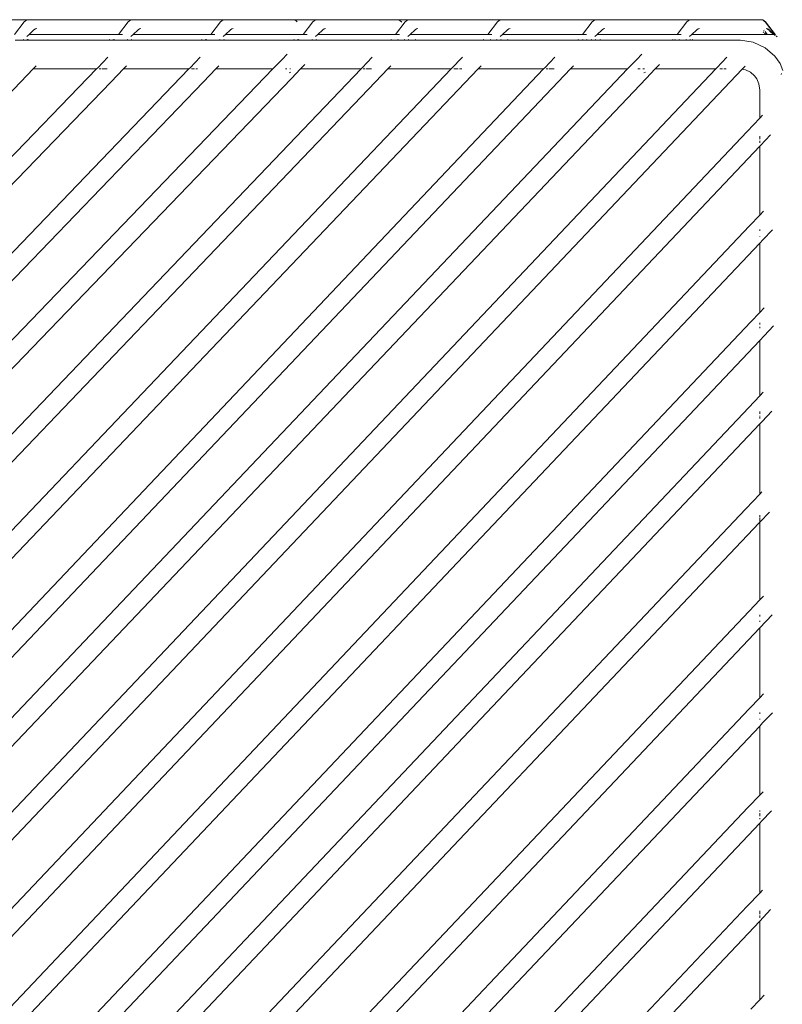
# Model space of a CAD drawing. Units: centimetres. Extents: x 1 to 284, y 0 to 274.
# Drawn here: x 80 to 96, y 254 to 274 of the extents above; entities that cross this region are included whole.
import ezdxf

# ---------------------------------------------------------------- set-up
doc = ezdxf.new("R2010")
doc.units = ezdxf.units.CM
doc.layers.get('0').update_dxf_attribs({"lineweight": 0})

msp = doc.modelspace()

# ---------------------------------------------------------------- linework, layer by layer
for p, q in [((80.264, 274.369), (79.88, 274.369)), ((79.977, 274.062), (80.178, 274.324)), ((80.205, 274.349), (80.178, 274.324)), ((80.233, 274.364), (80.205, 274.349)), ((80.264, 274.369), (80.233, 274.364)), ((80.403, 274.369), (80.264, 274.369)), ((80.403, 274.369), (80.372, 274.364)), ((80.403, 274.369), (82.431, 274.369)), ((82.144, 274.062), (82.345, 274.324)), ((82.371, 274.349), (82.345, 274.324)), ((82.4, 274.364), (82.371, 274.349)), ((82.431, 274.369), (82.4, 274.364)), ((82.57, 274.369), (82.431, 274.369)), ((82.57, 274.369), (82.539, 274.364)), ((82.57, 274.369), (84.355, 274.369)), ((84.067, 274.062), (84.269, 274.324)), ((84.295, 274.349), (84.269, 274.324)), ((84.323, 274.364), (84.295, 274.349)), ((84.355, 274.369), (84.323, 274.364)), ((84.494, 274.369), (84.355, 274.369)), ((84.494, 274.369), (84.462, 274.364)), ((84.494, 274.369), (85.781, 274.369)), ((85.813, 274.364), (85.781, 274.369)), ((86.278, 274.369), (85.781, 274.369)), ((85.813, 274.364), (85.841, 274.349)), ((85.841, 274.349), (85.867, 274.325)), ((85.99, 274.062), (86.192, 274.324)), ((86.218, 274.349), (86.192, 274.324)), ((86.247, 274.364), (86.218, 274.349)), ((86.278, 274.369), (86.247, 274.364)), ((86.417, 274.369), (86.278, 274.369)), ((86.417, 274.369), (86.386, 274.364)), ((87.809, 274.369), (86.417, 274.369)), ((87.84, 274.364), (87.809, 274.369)), ((87.948, 274.369), (87.809, 274.369)), ((87.913, 274.062), (88.115, 274.324)), ((87.979, 274.364), (87.948, 274.369)), ((88.201, 274.369), (87.948, 274.369)), ((87.979, 274.364), (88.008, 274.349)), ((88.008, 274.349), (88.034, 274.324)), ((88.04, 274.317), (88.034, 274.324)), ((88.141, 274.349), (88.115, 274.324)), ((88.17, 274.364), (88.141, 274.349)), ((88.201, 274.369), (88.17, 274.364)), ((88.34, 274.369), (88.201, 274.369)), ((88.34, 274.369), (88.309, 274.364)), ((88.34, 274.369), (90.124, 274.369)), ((89.837, 274.062), (90.038, 274.324)), ((90.064, 274.349), (90.038, 274.324)), ((90.093, 274.364), (90.064, 274.349)), ((90.124, 274.369), (90.093, 274.364)), ((90.263, 274.369), (90.124, 274.369)), ((90.263, 274.369), (90.232, 274.364)), ((90.263, 274.369), (92.096, 274.369)), ((91.808, 274.062), (92.01, 274.324)), ((92.036, 274.349), (92.01, 274.324)), ((92.064, 274.364), (92.036, 274.349)), ((92.096, 274.369), (92.064, 274.364)), ((92.235, 274.369), (92.096, 274.369)), ((92.235, 274.369), (92.203, 274.364)), ((92.235, 274.369), (94.067, 274.369)), ((93.779, 274.062), (93.981, 274.324)), ((94.007, 274.349), (93.981, 274.324)), ((94.036, 274.364), (94.007, 274.349)), ((94.067, 274.369), (94.036, 274.364)), ((94.206, 274.369), (94.067, 274.369)), ((94.206, 274.369), (94.175, 274.364)), ((94.206, 274.369), (95.531, 274.369)), ((95.562, 274.364), (95.531, 274.369)), ((95.562, 274.364), (95.591, 274.349)), ((95.565, 274.358), (95.581, 274.349)), ((95.581, 274.349), (95.598, 274.334)), ((95.591, 274.349), (95.617, 274.324)), ((95.601, 274.33), (95.608, 274.324)), ((95.809, 274.062), (95.608, 274.324)), ((95.827, 274.052), (95.617, 274.324)), ((80.383, 274.156), (80.283, 274.062)), ((80.411, 274.176), (80.383, 274.156)), ((80.411, 274.176), (80.441, 274.188)), ((82.549, 274.156), (82.45, 274.062)), ((82.578, 274.176), (82.549, 274.156)), ((82.578, 274.176), (82.608, 274.188)), ((84.473, 274.156), (84.373, 274.062)), ((84.501, 274.176), (84.473, 274.156)), ((84.501, 274.176), (84.531, 274.188)), ((86.396, 274.156), (86.297, 274.062)), ((86.424, 274.176), (86.396, 274.156)), ((86.424, 274.176), (86.455, 274.188)), ((88.319, 274.156), (88.22, 274.062)), ((88.348, 274.176), (88.319, 274.156)), ((88.348, 274.176), (88.378, 274.188)), ((90.242, 274.156), (90.143, 274.062)), ((90.271, 274.176), (90.242, 274.156)), ((90.271, 274.176), (90.301, 274.188)), ((92.214, 274.156), (92.114, 274.062)), ((92.242, 274.176), (92.214, 274.156)), ((92.242, 274.176), (92.272, 274.188)), ((94.185, 274.156), (94.086, 274.062)), ((94.214, 274.176), (94.185, 274.156)), ((94.214, 274.176), (94.244, 274.188)), ((95.571, 274.115), (95.582, 274.104)), ((95.591, 274.145), (95.585, 274.152)), ((95.654, 274.063), (95.607, 274.124)), ((95.631, 274.185), (95.653, 274.176)), ((95.653, 274.176), (95.632, 274.188)), ((95.653, 274.176), (95.682, 274.156)), ((95.663, 274.176), (95.653, 274.176)), ((95.663, 274.176), (95.691, 274.156)), ((95.682, 274.156), (95.689, 274.149)), ((95.691, 274.156), (95.791, 274.062)), ((95.701, 274.138), (95.78, 274.062)), ((80.157, 273.943), (79.988, 273.943)), ((80.172, 273.957), (80.157, 273.943)), ((80.227, 273.943), (80.157, 273.943)), ((80.227, 273.943), (80.251, 273.957)), ((80.266, 273.943), (80.227, 273.943)), ((80.283, 274.062), (80.234, 274.016)), ((80.251, 273.957), (80.266, 273.943)), ((80.266, 273.943), (80.254, 273.957)), ((81.972, 273.943), (80.266, 273.943)), ((80.283, 274.062), (82.144, 274.062)), ((81.972, 273.943), (81.948, 273.957)), ((82.042, 273.943), (81.972, 273.943)), ((82.027, 273.957), (82.042, 273.943)), ((82.046, 273.943), (82.042, 273.943)), ((82.046, 273.943), (82.057, 273.957)), ((82.324, 273.943), (82.046, 273.943)), ((82.057, 273.957), (82.061, 273.957)), ((82.144, 274.062), (82.226, 274.062)), ((82.339, 273.957), (82.324, 273.943)), ((82.394, 273.943), (82.324, 273.943)), ((82.394, 273.943), (82.418, 273.957)), ((83.896, 273.943), (82.394, 273.943)), ((82.45, 274.062), (82.401, 274.016)), ((82.45, 274.062), (84.067, 274.062)), ((83.896, 273.943), (83.872, 273.957)), ((83.968, 273.942), (83.896, 273.943)), ((83.951, 273.957), (83.968, 273.942)), ((83.968, 273.942), (83.981, 273.957)), ((84.246, 273.943), (83.968, 273.942)), ((83.981, 273.957), (83.984, 273.957)), ((84.067, 274.062), (84.149, 274.062)), ((84.262, 273.957), (84.246, 273.943)), ((84.316, 273.943), (84.246, 273.943)), ((84.316, 273.943), (84.341, 273.957)), ((84.499, 273.943), (84.316, 273.943)), ((84.373, 274.062), (84.324, 274.016)), ((84.373, 274.062), (85.99, 274.062)), ((85.819, 273.943), (84.499, 273.943)), ((85.819, 273.943), (85.795, 273.957)), ((85.889, 273.943), (85.819, 273.943)), ((85.874, 273.957), (85.889, 273.943)), ((85.892, 273.943), (85.889, 273.943)), ((85.892, 273.943), (85.904, 273.957)), ((86.17, 273.943), (85.892, 273.943)), ((85.904, 273.957), (85.907, 273.957)), ((85.99, 274.062), (86.073, 274.062)), ((86.185, 273.957), (86.17, 273.943)), ((86.24, 273.943), (86.17, 273.943)), ((86.24, 273.943), (86.264, 273.957)), ((87.816, 273.943), (86.24, 273.943)), ((86.297, 274.062), (86.248, 274.016)), ((86.297, 274.062), (87.913, 274.062)), ((87.816, 273.943), (87.827, 273.957)), ((87.986, 273.943), (87.816, 273.943)), ((87.827, 273.957), (87.831, 273.957)), ((87.913, 274.062), (87.996, 274.062)), ((87.986, 273.943), (87.962, 273.957)), ((88.094, 273.943), (87.986, 273.943)), ((88.109, 273.957), (88.094, 273.943)), ((88.164, 273.943), (88.094, 273.943)), ((88.164, 273.943), (88.188, 273.957)), ((88.334, 273.943), (88.164, 273.943)), ((88.22, 274.062), (88.171, 274.016)), ((88.22, 274.062), (89.837, 274.062)), ((88.319, 273.957), (88.322, 273.957)), ((88.334, 273.943), (88.322, 273.957)), ((89.739, 273.943), (88.334, 273.943)), ((89.739, 273.943), (89.75, 273.957)), ((89.909, 273.943), (89.739, 273.943)), ((89.75, 273.957), (89.754, 273.957)), ((89.837, 274.062), (89.919, 274.062)), ((89.909, 273.943), (89.885, 273.957)), ((90.017, 273.943), (89.909, 273.943)), ((90.032, 273.957), (90.017, 273.943)), ((90.087, 273.943), (90.017, 273.943)), ((90.087, 273.943), (90.111, 273.957)), ((90.257, 273.943), (90.087, 273.943)), ((90.143, 274.062), (90.094, 274.016)), ((90.143, 274.062), (91.808, 274.062)), ((90.242, 273.957), (90.245, 273.957)), ((90.257, 273.943), (90.245, 273.957)), ((91.71, 273.943), (90.257, 273.943)), ((91.71, 273.943), (91.722, 273.957)), ((91.832, 273.943), (91.71, 273.943)), ((91.722, 273.957), (91.725, 273.957)), ((91.808, 274.062), (91.89, 274.062)), ((91.832, 273.943), (91.808, 273.957)), ((91.902, 273.943), (91.832, 273.943)), ((91.887, 273.957), (91.902, 273.943)), ((91.988, 273.943), (91.902, 273.943)), ((92.003, 273.957), (91.988, 273.943)), ((92.058, 273.943), (91.988, 273.943)), ((92.058, 273.943), (92.082, 273.957)), ((92.18, 273.943), (92.058, 273.943)), ((92.114, 274.062), (92.065, 274.016)), ((92.114, 274.062), (93.779, 274.062)), ((92.165, 273.957), (92.169, 273.957)), ((92.18, 273.943), (92.169, 273.957)), ((93.681, 273.943), (92.18, 273.943)), ((93.681, 273.943), (93.693, 273.957)), ((93.755, 273.943), (93.681, 273.943)), ((93.693, 273.957), (93.696, 273.957)), ((93.755, 273.943), (93.731, 273.957)), ((93.825, 273.943), (93.755, 273.943)), ((93.779, 274.062), (93.862, 274.062)), ((93.81, 273.957), (93.825, 273.943)), ((93.959, 273.943), (93.825, 273.943)), ((93.974, 273.957), (93.959, 273.943)), ((94.029, 273.943), (93.959, 273.943)), ((94.029, 273.943), (94.053, 273.957)), ((94.103, 273.943), (94.029, 273.943)), ((94.086, 274.062), (94.037, 274.016)), ((94.086, 274.062), (95.626, 274.062)), ((94.088, 273.957), (94.092, 273.957)), ((94.103, 273.943), (94.092, 273.957)), ((95.093, 273.943), (94.103, 273.943)), ((95.361, 273.902), (95.093, 273.943)), ((95.595, 274.092), (95.626, 274.062)), ((95.654, 274.063), (95.626, 274.062)), ((95.654, 274.063), (95.697, 274.062)), ((95.78, 274.062), (95.697, 274.062)), ((95.78, 274.062), (95.783, 274.061)), ((95.791, 274.062), (95.783, 274.061)), ((95.809, 274.062), (95.791, 274.062)), ((95.803, 274.05), (95.812, 274.043)), ((95.837, 274.027), (95.829, 274.037)), ((95.849, 274.023), (95.845, 274.029)), ((95.857, 274.014), (95.849, 274.023)), ((95.607, 273.786), (95.361, 273.902)), ((95.607, 273.786), (95.811, 273.608)), ((81.922, 273.588), (81.713, 273.369)), ((83.845, 273.588), (83.637, 273.369)), ((85.549, 273.543), (85.458, 273.448)), ((85.549, 273.543), (85.658, 273.65)), ((87.427, 273.586), (87.218, 273.367)), ((89.307, 273.588), (89.074, 273.343)), ((91.23, 273.588), (91.022, 273.369)), ((92.934, 273.543), (92.844, 273.448)), ((92.934, 273.543), (93.044, 273.65)), ((94.813, 273.586), (94.604, 273.367)), ((95.919, 273.459), (95.811, 273.608)), ((50.877, 232.669), (89.63, 273.343)), ((90.997, 273.343), (50.88, 231.09)), ((89.074, 273.343), (50.88, 233.256)), ((87.196, 273.343), (50.88, 235.402)), ((85.357, 273.343), (50.88, 237.529)), ((83.611, 273.343), (50.88, 239.345)), ((81.688, 273.343), (50.88, 241.507)), ((50.889, 229.263), (92.744, 273.343)), ((94.581, 273.343), (52.581, 229.02)), ((80.366, 273.343), (80.111, 273.075)), ((80.366, 273.343), (80.428, 273.408)), ((80.366, 273.343), (81.688, 273.343)), ((81.713, 273.369), (81.688, 273.343)), ((81.738, 273.343), (81.779, 273.343)), ((81.801, 273.343), (81.858, 273.343)), ((81.865, 273.343), (81.91, 273.343)), ((82.244, 273.343), (81.991, 273.078)), ((82.244, 273.343), (82.307, 273.409)), ((82.244, 273.343), (83.611, 273.343)), ((83.637, 273.369), (83.611, 273.343)), ((83.662, 273.343), (83.724, 273.343)), ((83.75, 273.343), (83.788, 273.343)), ((84.167, 273.343), (83.914, 273.078)), ((84.167, 273.343), (84.23, 273.409)), ((84.167, 273.343), (85.357, 273.343)), ((85.458, 273.448), (85.357, 273.343)), ((85.621, 273.343), (85.647, 273.343)), ((85.713, 273.343), (85.727, 273.343)), ((85.932, 273.343), (85.743, 273.145)), ((85.932, 273.343), (86.023, 273.438)), ((85.932, 273.343), (87.196, 273.343)), ((87.218, 273.367), (87.196, 273.343)), ((87.241, 273.343), (87.278, 273.343)), ((87.304, 273.343), (87.361, 273.343)), ((87.367, 273.343), (87.413, 273.343)), ((87.752, 273.343), (87.496, 273.075)), ((87.752, 273.343), (87.814, 273.408)), ((87.752, 273.343), (89.074, 273.343)), ((89.124, 273.343), (89.213, 273.343)), ((89.244, 273.343), (89.296, 273.343)), ((89.63, 273.343), (89.693, 273.409)), ((89.63, 273.343), (90.997, 273.343)), ((91.022, 273.369), (90.997, 273.343)), ((91.047, 273.343), (91.088, 273.343)), ((91.11, 273.343), (91.167, 273.343)), ((91.174, 273.343), (91.219, 273.343)), ((91.553, 273.343), (91.3, 273.078)), ((91.553, 273.343), (91.616, 273.409)), ((91.553, 273.343), (92.744, 273.343)), ((92.844, 273.448), (92.744, 273.343)), ((92.961, 273.343), (93.006, 273.343)), ((93.061, 273.343), (93.099, 273.343)), ((93.318, 273.343), (93.129, 273.145)), ((93.318, 273.343), (93.408, 273.438)), ((93.318, 273.343), (94.581, 273.343)), ((94.604, 273.367), (94.581, 273.343)), ((94.664, 273.343), (94.72, 273.343)), ((94.746, 273.343), (94.799, 273.343)), ((95.13, 273.336), (94.882, 273.075)), ((95.13, 273.336), (95.191, 273.399)), ((95.13, 273.336), (95.201, 273.326)), ((95.201, 273.326), (95.303, 273.277)), ((95.981, 273.314), (95.919, 273.459)), ((51.046, 237.122), (85.743, 273.145)), ((51.198, 229.004), (93.129, 273.145)), ((85.698, 273.262), (85.733, 273.28)), ((93.084, 273.262), (93.119, 273.28)), ((95.303, 273.277), (95.389, 273.202)), ((95.389, 273.202), (95.434, 273.14)), ((95.434, 273.14), (95.48, 273.033)), ((95.953, 273.248), (95.944, 273.227)), ((51.039, 238.929), (83.914, 273.078)), ((51.042, 234.989), (87.496, 273.075)), ((51.048, 243.243), (80.111, 273.075)), ((51.051, 241.105), (81.991, 273.078)), ((51.102, 230.739), (91.3, 273.078)), ((52.957, 228.832), (94.882, 273.075)), ((95.48, 273.033), (95.497, 272.905)), ((95.497, 272.905), (95.497, 272.319)), ((95.497, 272.319), (95.234, 272.043)), ((95.497, 272.319), (95.555, 272.381)), ((95.234, 272.043), (54.504, 229.02)), ((95.497, 271.947), (95.497, 271.881)), ((95.722, 271.971), (95.512, 271.751)), ((54.88, 228.832), (95.497, 271.735)), ((95.497, 271.847), (95.497, 271.803)), ((95.497, 271.735), (95.512, 271.751)), ((95.497, 271.735), (95.497, 270.3)), ((95.497, 270.3), (95.282, 270.075)), ((95.497, 270.3), (95.576, 270.384)), ((95.282, 270.075), (56.427, 229.02)), ((95.497, 270.004), (95.497, 269.976)), ((95.497, 269.862), (95.497, 269.854)), ((95.762, 269.996), (95.56, 269.784)), ((56.803, 228.832), (95.497, 269.716)), ((95.497, 269.716), (95.56, 269.784)), ((95.497, 269.716), (95.497, 268.275)), ((95.497, 268.275), (95.308, 268.077)), ((95.497, 268.275), (95.587, 268.37)), ((95.308, 268.077), (58.35, 229.02)), ((95.497, 268.059), (95.497, 268.024)), ((95.497, 267.976), (95.497, 267.944)), ((95.784, 267.993), (95.586, 267.785)), ((95.497, 267.691), (95.586, 267.785)), ((58.726, 228.832), (95.497, 267.691)), ((95.497, 267.691), (95.497, 266.534)), ((95.497, 266.534), (95.267, 266.293)), ((95.497, 266.534), (95.57, 266.611)), ((95.267, 266.293), (60, 229.02)), ((95.497, 266.211), (95.497, 266.164)), ((95.497, 266.118), (95.497, 266.114)), ((95.75, 266.216), (95.545, 266.002)), ((60.376, 228.832), (95.497, 265.951)), ((95.497, 266.097), (95.497, 266.066)), ((95.497, 265.951), (95.545, 266.002)), ((95.497, 265.951), (95.497, 264.49)), ((95.497, 264.49), (95.205, 264.184)), ((95.497, 264.49), (95.543, 264.538)), ((95.205, 264.184), (61.923, 229.02)), ((95.698, 264.117), (95.497, 263.906)), ((62.299, 228.832), (95.483, 263.892)), ((95.483, 263.892), (95.497, 263.906)), ((95.497, 264.052), (95.497, 264.018)), ((95.497, 264.005), (95.497, 263.906)), ((95.497, 262.287), (95.497, 263.906)), ((95.497, 262.287), (95.274, 262.053)), ((95.497, 262.287), (95.573, 262.367)), ((95.274, 262.053), (64.022, 229.02)), ((95.497, 261.976), (95.497, 261.945)), ((95.755, 261.975), (95.497, 261.703)), ((95.497, 261.85), (95.497, 261.829)), ((64.398, 228.832), (95.497, 261.703)), ((95.497, 261.703), (95.497, 260.246)), ((95.497, 260.246), (95.279, 260.018)), ((95.497, 260.246), (95.575, 260.329)), ((95.279, 260.018), (65.945, 229.02)), ((95.497, 259.945), (95.497, 259.916)), ((95.497, 259.809), (95.497, 259.796)), ((95.76, 259.939), (95.557, 259.727)), ((66.321, 228.832), (95.497, 259.662)), ((95.497, 259.662), (95.557, 259.727)), ((95.497, 259.662), (95.497, 258.223)), ((95.497, 258.223), (95.257, 257.972)), ((95.497, 258.223), (95.566, 258.295)), ((95.257, 257.972), (67.869, 229.02)), ((95.497, 257.901), (95.497, 257.883)), ((95.497, 257.846), (95.497, 257.786)), ((95.497, 257.741), (95.497, 257.72)), ((95.741, 257.896), (95.535, 257.68)), ((68.245, 228.832), (95.497, 257.639)), ((95.497, 257.639), (95.535, 257.68)), ((95.497, 257.639), (95.497, 256.184)), ((95.497, 256.184), (95.235, 255.91)), ((95.497, 256.184), (95.556, 256.246)), ((95.235, 255.91), (69.792, 229.02)), ((95.723, 255.838), (95.497, 255.6)), ((95.497, 255.816), (95.497, 255.746)), ((95.497, 255.715), (95.497, 255.67)), ((70.168, 228.832), (95.497, 255.6)), ((95.497, 255.6), (95.497, 253.963)), ((95.497, 253.963), (95.589, 254.059)), ((95.497, 253.963), (95.31, 253.767))]:
    msp.add_line(p, q)

doc.saveas('drawing.dxf')
